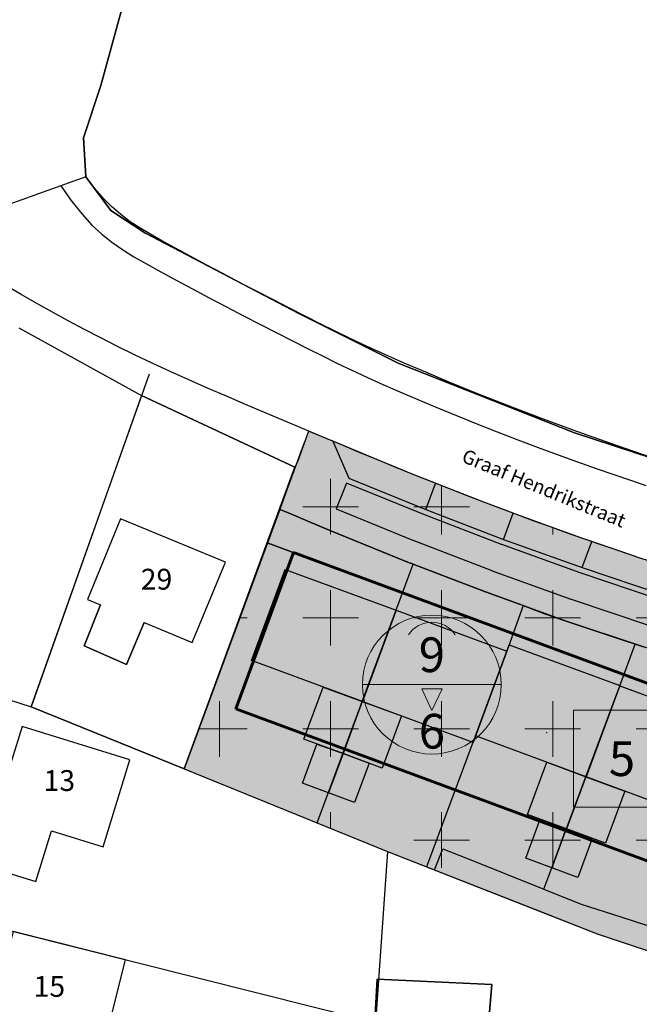
# Model space of a CAD drawing. Units: millimetres. Extents: x 215088 to 215743, y 437354 to 437798.
# Drawn here: x 215241 to 215286, y 437475 to 437546 of the extents above; entities that cross this region are included whole.
import ezdxf
from ezdxf.enums import TextEntityAlignment as Align

# ---------------------------------------------------------------- set-up
doc = ezdxf.new("R2010")
doc.units = ezdxf.units.MM
doc.linetypes.add('DOORGETROKKEN', pattern=[10000.00001, 10000, -1e-05])
doc.linetypes.add('SCHEIDINGSLIJN', pattern=[2, 0.5, -1.5])
for name, color, linetype in [('0.6 Tekst', 250, 'Continuous'), ('0.9 Schets', 5, 'Continuous'), ('1.3 Nieuwe woningen Braamt voorstel 2', 7, 'Continuous'), ('2.2 Kavel grens', 7, 'Continuous'), ('3.3 Parkeren', 7, 'Continuous'), ('Gebw', 10, 'Continuous'), ('GPNIETPLOTTEN', 7, 'Continuous'), ('Perceelgeg', 10, 'Continuous'), ('Vlak', 10, 'Continuous'), ('Z02', 7, 'Continuous')]:
    doc.layers.add(name, color=color, linetype=linetype)
for name, color, linetype, lineweight, true_color in [('ADBA aaneengebouwd (Vlakken)', 7, 'Continuous', 18, 0x010101), ('ADMV maximale goot- en bouwhoogte (m) (Vlakken)', 7, 'Continuous', 30, 0x010101), ('ADMV maximum aantal wooneenheden (Vlakken)', 7, 'Continuous', 30, 0x010101), ('BE1_V', 7, 'Continuous', 30, 0xcdcdcd), ('BSEB Tuin (Vlakken)', 7, 'Continuous', 30, 0xc8d76e), ('BSEB Wonen (Vlakken)', 2, 'Continuous', 30, 0xffff00), ('REST _grens aantal (Tekenen)', 2, 'Continuous', 0, 0xffff00), ('REST _grens combinatie (Tekenen)', 2, 'Continuous', 0, 0xffff00), ('REST _grens dubbelbestemming waarde (Tekenen)', 1, 'Continuous', 0, 0xff0000), ('REST _grens plangebied (Tekenen)', 2, 'Continuous', 0, 0xffff00), ('REST _grens woningtype (Tekenen)', 1, 'Continuous', 0, 0xff0000), ('REST plangebied (Vlakken)', 7, 'Continuous', 30, 0x010101)]:
    doc.layers.add(name, color=color, linetype=linetype, lineweight=lineweight, true_color=true_color)
for name, color, linetype, lineweight in [('ADBV bouwvlak (Tekenen)', 7, 'Continuous', 0), ('ADBV bouwvlak (Vlakken)', 7, 'Continuous', 60), ('ADMV maximale goot- en bouwhoogte (m) (Tekenen)', 7, 'Continuous', 0), ('ADMV maximum aantal wooneenheden (Tekenen)', 7, 'Continuous', 0), ('BSDBBD4_V', 7, 'Continuous', 18), ('REST _grens bouwvlak (Tekenen)', 4, 'Continuous', 0), ('REST _grens enkelbestemming (Tekenen)', 2, 'Continuous', 0)]:
    doc.layers.add(name, color=color, linetype=linetype, lineweight=lineweight)
doc.layers.add('G01', color=7, linetype='Continuous', true_color=0x666666)
doc.styles.add('Arial', font='arial.ttf')
doc.styles.add('ISO', font='ISO')
doc.linetypes.add('FUNCTIEBOUWGRENS', pattern='A,2.5,-0.16,[20,svbp2012.shx,S=1,R=0,X=0,Y=0],-0.16', length=2.82)
doc.linetypes.add('PLANGRENS', pattern='A,5,[65,svbp2012.shx,S=0.2,R=0,X=0,Y=0],5', length=10)

# ---------------------------------------------------------------- blocks, each defined once
blk = doc.blocks.new('X')
at = {"layer": 'GPNIETPLOTTEN', "color": 0, "linetype": 'ByBlock', "lineweight": -2}
blk.add_point((0, 0), dxfattribs=at)
blk = doc.blocks.new('s111')
at = {"color": 0}
for p, q in [((5, 0), (-5, 0)), ((0, -1.852), (-0.733, -0.302)), ((0.733, -0.302), (-0.733, -0.302)), ((0, -1.852), (0.733, -0.302))]:
    blk.add_line(p, q, dxfattribs=at)
blk.add_circle((0, 0), 5, dxfattribs=at)
at = {"color": 0, "linetype": 'ByBlock', "lineweight": -2}
blk.add_arc((0, 2.497), 2.003, 32.81314, 147.18686, dxfattribs=at)
at = {"color": 0, "style": 'Arial'}
for tag, p in [('MAXIMUMGOOTHOOGTE', (0, 2.151)), ('MAXIMUMBOUWHOOGTE', (0, -3.357))]:
    blk.add_attdef(tag, text='', height=2.5, dxfattribs=at).set_placement(p, align=Align.MIDDLE_CENTER)
blk = doc.blocks.new('s119')
at = {"color": 0}
blk.add_lwpolyline([(-3.5, 3.5), (3.5, 3.5), (3.5, -3.5), (-3.5, -3.5), (-3.5, 3.5)], dxfattribs=at)
at = {"color": 0, "style": 'Arial'}
blk.add_attdef('MAXIMUMAANTALWOONEENHEDEN', text='', height=2.5, dxfattribs=at).set_placement((0, 0), align=Align.MIDDLE_CENTER)

msp = doc.modelspace()

# ---------------------------------------------------------------- hatches: boundary and pattern name
at = {"layer": 'ADBA aaneengebouwd (Vlakken)', "linetype": 'Continuous', "lineweight": 0}
h = msp.add_hatch(dxfattribs=at)
h.set_pattern_fill('DOTS', color=256, scale=10000000.0, style=0)
h.set_pattern_definition([(0, (215000, 437000), (7938000, 15875000), [0, -15875000])])
h.paths.add_polyline_path([(215300.288, 437493.422), (215260.845, 437507.998), (215256.696, 437496.738), (215298.867, 437481.155)], flags=16)
at = {"layer": 'ADBV bouwvlak (Vlakken)', "linetype": 'Continuous', "lineweight": 0}
h = msp.add_hatch(dxfattribs=at)
h.set_pattern_fill('DOTS', color=256, scale=10000000.0, style=0)
h.set_pattern_definition([(0, (215000, 437000), (7938000, 15875000), [0, -15875000])])
h.paths.add_polyline_path([(215300.288, 437493.422), (215260.845, 437507.998), (215256.696, 437496.738), (215298.867, 437481.155), (215347.976, 437487.238), (215344.334, 437501.775), (215321.452, 437496.044)], flags=16)
at = {"layer": 'ADMV maximale goot- en bouwhoogte (m) (Vlakken)', "linetype": 'Continuous', "lineweight": 0}
h = msp.add_hatch(dxfattribs=at)
h.set_pattern_fill('DOTS', color=256, scale=10000000.0, style=0)
h.set_pattern_definition([(0, (215000, 437000), (7938000, 15875000), [0, -15875000])])
h.paths.add_polyline_path([(215300.288, 437493.422), (215260.845, 437507.998), (215256.696, 437496.738), (215298.867, 437481.155)], flags=16)
at = {"layer": 'ADMV maximum aantal wooneenheden (Vlakken)', "linetype": 'Continuous', "lineweight": 0}
h = msp.add_hatch(dxfattribs=at)
h.set_pattern_fill('DOTS', color=256, scale=10000000.0, style=0)
h.set_pattern_definition([(0, (215000, 437000), (7938000, 15875000), [0, -15875000])])
h.paths.add_polyline_path([(215300.288, 437493.422), (215260.845, 437507.998), (215256.696, 437496.738), (215298.867, 437481.155)], flags=16)
at = {"layer": 'BE1_V', "linetype": 'Continuous'}
msp.add_hatch(color=256, dxfattribs=at).paths.add_polyline_path([(215259.861, 437511.11), (215260.537, 437510.826), (215261.892, 437510.258), (215263.433, 437509.617), (215269.019, 437507.333), (215269.465, 437507.162), (215271.842, 437506.255), (215274.675, 437505.173), (215277.398, 437504.181), (215278.949, 437503.591), (215280.356, 437503.121), (215284.176, 437501.846), (215286.067, 437501.214), (215288.539, 437500.453), (215291.928, 437499.532), (215293.68, 437499.143), (215298.262, 437498.274), (215300.984, 437497.886), (215302.495, 437497.702), (215307.169, 437497.416), (215310.019, 437497.381), (215311.564, 437497.406), (215313.847, 437497.501), (215317.538, 437497.799), (215320.091, 437498.206), (215323.586, 437498.764), (215328.488, 437499.876), (215332.935, 437501.107), (215335.78, 437501.924), (215338.78, 437502.906), (215344.394, 437505.08), (215345.266, 437502.008), (215346.092, 437499.096), (215351.613, 437479.627), (215357.818, 437480.691), (215364.854, 437485.21), (215370.092, 437488.561), (215364.569, 437508.288), (215364.431, 437508.773), (215363.441, 437512.236), (215371.303, 437516.039), (215378.972, 437519.748), (215379.769, 437520.133), (215381.334, 437521.076), (215385.915, 437523.833), (215387.455, 437524.763), (215388.749, 437525.537), (215392.061, 437527.533), (215399.978, 437532.987), (215404.189, 437535.887), (215407.896, 437538.441), (215410.913, 437540.819), (215411.52, 437541.297), (215413.462, 437542.828), (215422.868, 437550.896), (215428.525, 437555.735), (215450.339, 437559.252), (215451.454, 437562.548), (215451.205, 437563.561, 0.557758), (215435.991, 437570.012), (215423.83, 437559.615), (215419.373, 437555.804), (215410.114, 437547.829), (215407.805, 437546.009), (215404.333, 437543.272), (215402.655, 437542.117), (215388.809, 437532.578), (215376.909, 437525.415), (215360.87, 437517.656), (215344.203, 437511.44), (215337.559, 437508.82), (215331.047, 437506.785), (215326.447, 437505.549), (215321.755, 437504.525), (215318.062, 437503.938), (215313.807, 437503.505), (215309.318, 437503.379), (215306.185, 437503.442), (215303.605, 437503.618), (215301.564, 437503.864), (215299.132, 437504.233), (215295.649, 437504.865), (215294.015, 437505.214), (215292.486, 437505.583), (215290.982, 437505.99), (215289.418, 437506.453), (215285.83, 437507.599), (215283.795, 437508.284), (215281.63, 437509.034), (215279.358, 437509.845), (215276.995, 437510.711), (215274.554, 437511.631), (215272.045, 437512.603), (215269.479, 437513.624), (215266.864, 437514.691), (215264.205, 437515.794), (215262.86, 437516.358), (215261.931, 437516.749), (215261.147, 437514.538), (215260.962, 437514.158)], flags=16)
at = {"layer": 'BSDBBD4_V', "linetype": 'Continuous'}
h = msp.add_hatch(dxfattribs=at)
h.set_pattern_fill('WAARDE-ARCHEOLOGIE', color=256, scale=4, style=0, pattern_type=2)
h.set_pattern_definition([(0, (215413.52, 437543.2974), (0, 8), [4, -4]), (90, (215407.52, 437549.2974), (-8, 5e-16), [4, -4])])
h.paths.add_polyline_path([(215411.52, 437541.297), (215413.462, 437542.828), (215422.868, 437550.896), (215428.525, 437555.735), (215450.339, 437559.252), (215451.454, 437562.548), (215451.205, 437563.561, 0.557758), (215435.991, 437570.012), (215423.83, 437559.615), (215419.373, 437555.804), (215410.114, 437547.829), (215407.805, 437546.009), (215404.333, 437543.272), (215402.655, 437542.117), (215388.809, 437532.578), (215376.909, 437525.415), (215360.87, 437517.656), (215344.203, 437511.44), (215337.559, 437508.82), (215331.047, 437506.785), (215326.447, 437505.549), (215321.755, 437504.525), (215318.062, 437503.938), (215313.807, 437503.505), (215309.318, 437503.379), (215306.185, 437503.442), (215303.605, 437503.618), (215301.564, 437503.864), (215299.132, 437504.233), (215295.649, 437504.865), (215294.015, 437505.214), (215292.486, 437505.583), (215290.982, 437505.99), (215289.418, 437506.453), (215285.83, 437507.599), (215283.795, 437508.284), (215281.63, 437509.034), (215279.358, 437509.845), (215276.995, 437510.711), (215274.554, 437511.631), (215272.045, 437512.603), (215269.479, 437513.624), (215266.864, 437514.691), (215264.205, 437515.794), (215262.86, 437516.358), (215261.931, 437516.749), (215261.147, 437514.538), (215260.962, 437514.158), (215259.861, 437511.11), (215252.976, 437492.426), (215267.627, 437486.482), (215278.154, 437482.355), (215282.733, 437480.56), (215287.626, 437478.917), (215296.264, 437477.397), (215304.691, 437475.573), (215331.699, 437478.879), (215333.467, 437479.096), (215333.811, 437476.575), (215357.818, 437480.691), (215364.854, 437485.21), (215374.255, 437491.224), (215381.618, 437495.84), (215386.339, 437499.04), (215393.076, 437503.395), (215400.015, 437507.767), (215407.091, 437512.269), (215421.176, 437521.668), (215423.638, 437523.367)], flags=16)
at = {"layer": 'BSEB Tuin (Vlakken)', "linetype": 'Continuous'}
msp.add_hatch(color=256, dxfattribs=at).paths.add_polyline_path([(215259.861, 437511.11), (215258.969, 437508.691), (215300.288, 437493.422), (215321.452, 437496.044), (215345.266, 437502.008), (215344.394, 437505.08), (215338.78, 437502.906), (215335.78, 437501.924), (215332.935, 437501.107), (215328.488, 437499.876), (215323.586, 437498.764), (215320.091, 437498.206), (215317.538, 437497.799), (215313.847, 437497.501), (215311.564, 437497.406), (215310.019, 437497.381), (215307.169, 437497.416), (215302.495, 437497.702), (215300.984, 437497.886), (215298.262, 437498.274), (215293.68, 437499.143), (215291.928, 437499.532), (215288.539, 437500.453), (215286.067, 437501.214), (215284.176, 437501.846), (215280.356, 437503.121), (215278.949, 437503.591), (215277.398, 437504.181), (215274.675, 437505.173), (215271.842, 437506.255), (215269.465, 437507.162), (215269.019, 437507.333), (215263.433, 437509.617), (215261.892, 437510.258), (215260.537, 437510.826)], flags=16)
at = {"layer": 'BSEB Wonen (Vlakken)', "linetype": 'Continuous'}
msp.add_hatch(color=256, dxfattribs=at).paths.add_polyline_path([(215258.969, 437508.691), (215258.509, 437507.441), (215252.976, 437492.426), (215267.627, 437486.482), (215278.154, 437482.355), (215282.733, 437480.56), (215287.626, 437478.917), (215296.264, 437477.397), (215304.691, 437475.573), (215331.699, 437478.879), (215333.467, 437479.096), (215333.811, 437476.575), (215351.613, 437479.627), (215346.092, 437499.096), (215345.266, 437502.008), (215321.452, 437496.044), (215300.288, 437493.422)], flags=16)
at = {"layer": 'REST plangebied (Vlakken)', "linetype": 'Continuous', "lineweight": 0}
h = msp.add_hatch(dxfattribs=at)
h.set_pattern_fill('DOTS', color=256, scale=10000000.0, style=0)
h.set_pattern_definition([(0, (215000, 438000), (7938000, 15875000), [0, -15875000])])
h.paths.add_polyline_path([(215450.339, 437559.252), (215451.454, 437562.548), (215451.205, 437563.561, 0.557758), (215435.991, 437570.012), (215423.83, 437559.615), (215419.373, 437555.804), (215410.114, 437547.829), (215407.805, 437546.009), (215404.333, 437543.272), (215402.655, 437542.117), (215388.809, 437532.578), (215376.909, 437525.415), (215360.87, 437517.656), (215344.203, 437511.44), (215337.559, 437508.82), (215331.047, 437506.785), (215326.447, 437505.549), (215321.755, 437504.525), (215318.062, 437503.938), (215313.807, 437503.505), (215309.318, 437503.379), (215306.185, 437503.442), (215303.605, 437503.618), (215301.564, 437503.864), (215299.132, 437504.233), (215295.649, 437504.865), (215294.015, 437505.214), (215292.486, 437505.583), (215290.982, 437505.99), (215289.418, 437506.453), (215285.83, 437507.599), (215283.795, 437508.284), (215281.63, 437509.034), (215279.358, 437509.845), (215276.995, 437510.711), (215274.554, 437511.631), (215272.045, 437512.603), (215269.479, 437513.624), (215266.864, 437514.691), (215264.205, 437515.794), (215262.86, 437516.358), (215261.931, 437516.749), (215261.147, 437514.538), (215260.962, 437514.158), (215259.861, 437511.11), (215252.976, 437492.426), (215267.627, 437486.482), (215278.154, 437482.355), (215282.733, 437480.56), (215287.626, 437478.917), (215296.264, 437477.397), (215304.691, 437475.573), (215331.699, 437478.879), (215333.467, 437479.096), (215333.811, 437476.575), (215357.818, 437480.691), (215364.854, 437485.21), (215374.255, 437491.224), (215381.618, 437495.84), (215386.339, 437499.04), (215393.076, 437503.395), (215400.015, 437507.767), (215407.091, 437512.269), (215421.176, 437521.668), (215423.638, 437523.367), (215431.176, 437528.569), (215447.267, 437538.961), (215454.663, 437543.416)], flags=16)

# ---------------------------------------------------------------- linework, layer by layer
at = {"layer": '0.9 Schets', "lineweight": -2, "flags": 128}
msp.add_lwpolyline([(215263.678, 437516.014), (215264.83, 437513.368), (215270.387, 437511.108)], dxfattribs=at)
at = {"layer": '1.3 Nieuwe woningen Braamt voorstel 2', "lineweight": -2, "ltscale": 4}
for p, q in [((215260.266, 437506.791), (215257.84, 437500.225)), ((215276.386, 437501.367), (215273.958, 437494.802))]:
    msp.add_line(p, q, dxfattribs=at)
at = {"layer": '1.3 Nieuwe woningen Braamt voorstel 2', "flags": 128}
for points in [[(215260.266, 437506.791), (215268.239, 437503.845), (215265.813, 437497.279), (215257.837, 437500.226), (215260.266, 437506.791)], [(215268.239, 437503.845), (215276.213, 437500.898), (215273.787, 437494.333), (215265.811, 437497.28), (215268.239, 437503.845)], [(215276.386, 437501.367), (215284.36, 437498.421), (215281.933, 437491.855), (215273.958, 437494.802), (215276.386, 437501.367)], [(215284.358, 437498.417), (215292.332, 437495.471), (215289.906, 437488.905), (215281.93, 437491.852), (215284.358, 437498.417)], [(215261.608, 437494.564), (215262.995, 437498.315), (215265.809, 437497.275), (215264.421, 437493.523), (215261.608, 437494.564)], [(215264.422, 437493.523), (215265.81, 437497.274), (215268.624, 437496.234), (215267.236, 437492.482), (215264.422, 437493.523)], [(215261.505, 437491.403), (215262.546, 437494.217), (215264.421, 437493.523), (215263.381, 437490.709), (215261.505, 437491.403)], [(215263.38, 437490.709), (215264.421, 437493.523), (215266.297, 437492.829), (215265.256, 437490.015), (215263.38, 437490.709)], [(215277.71, 437489.148), (215279.097, 437492.9), (215281.911, 437491.859), (215280.523, 437488.107), (215277.71, 437489.148)], [(215280.523, 437488.107), (215281.911, 437491.859), (215284.725, 437490.818), (215283.337, 437487.067), (215280.523, 437488.107)], [(215280.495, 437488.118), (215279.454, 437485.304), (215277.578, 437485.998), (215278.619, 437488.812), (215280.495, 437488.118)], [(215282.371, 437487.424), (215281.33, 437484.61), (215279.454, 437485.304), (215280.495, 437488.118), (215282.371, 437487.424)]]:
    msp.add_lwpolyline(points, dxfattribs=at)
at = {"layer": '2.2 Kavel grens', "lineweight": -2}
msp.add_line((215274.647, 437505.183), (215274.675, 437505.173), dxfattribs=at)
at = {"layer": '3.3 Parkeren', "lineweight": -2, "ltscale": 4}
msp.add_line((215276.386, 437501.367), (215276.213, 437500.898), dxfattribs=at)
at = {"layer": 'ADBA aaneengebouwd (Vlakken)', "color": 7, "linetype": 'FUNCTIEBOUWGRENS', "lineweight": 18, "flags": 128}
msp.add_lwpolyline([(215300.288, 437493.422), (215260.845, 437507.998), (215256.696, 437496.738), (215298.867, 437481.155), (215300.288, 437493.422)], close=True, dxfattribs=at)
at = {"layer": 'ADBV bouwvlak (Vlakken)', "color": 7, "linetype": 'DOORGETROKKEN', "lineweight": 60, "flags": 128}
msp.add_lwpolyline([(215300.288, 437493.422), (215260.845, 437507.998), (215256.696, 437496.738), (215298.867, 437481.155), (215347.976, 437487.238), (215344.334, 437501.775), (215321.452, 437496.044), (215300.288, 437493.422)], close=True, dxfattribs=at)
at = {"layer": 'ADMV maximale goot- en bouwhoogte (m) (Vlakken)', "color": 7, "linetype": 'SCHEIDINGSLIJN', "lineweight": 30, "flags": 128}
msp.add_lwpolyline([(215300.288, 437493.422), (215260.845, 437507.998), (215256.696, 437496.738), (215298.867, 437481.155), (215300.288, 437493.422)], close=True, dxfattribs=at)
at = {"layer": 'ADMV maximum aantal wooneenheden (Vlakken)', "color": 7, "linetype": 'SCHEIDINGSLIJN', "lineweight": 30, "flags": 128}
msp.add_lwpolyline([(215300.288, 437493.422), (215260.845, 437507.998), (215256.696, 437496.738), (215298.867, 437481.155), (215300.288, 437493.422)], close=True, dxfattribs=at)
at = {"layer": 'BE1_V', "color": 7, "linetype": 'Continuous', "lineweight": 30, "flags": 128}
msp.add_lwpolyline([(215285.83, 437507.599), (215283.795, 437508.284), (215281.63, 437509.034), (215279.358, 437509.845), (215276.995, 437510.711), (215274.554, 437511.631), (215272.045, 437512.603), (215269.479, 437513.624), (215266.864, 437514.691), (215264.205, 437515.794), (215262.86, 437516.358), (215261.931, 437516.749), (215261.147, 437514.538), (215260.962, 437514.158), (215259.861, 437511.11), (215259.861, 437511.11), (215260.537, 437510.826), (215261.892, 437510.258), (215263.433, 437509.617), (215269.019, 437507.333), (215269.465, 437507.162), (215271.842, 437506.255), (215274.675, 437505.173), (215277.398, 437504.181), (215278.949, 437503.591), (215280.356, 437503.121), (215284.176, 437501.846), (215286.067, 437501.214)], dxfattribs=at)
at = {"layer": 'BSDBBD4_V', "color": 7, "linetype": 'Continuous', "lineweight": 18, "flags": 128}
msp.add_lwpolyline([(215285.83, 437507.599), (215283.795, 437508.284), (215281.63, 437509.034), (215279.358, 437509.845), (215276.995, 437510.711), (215274.554, 437511.631), (215272.045, 437512.603), (215269.479, 437513.624), (215266.864, 437514.691), (215264.205, 437515.794), (215262.86, 437516.358), (215261.931, 437516.749), (215261.147, 437514.538), (215260.962, 437514.158), (215259.861, 437511.11), (215252.976, 437492.426), (215267.627, 437486.482), (215278.154, 437482.355), (215282.733, 437480.56), (215287.626, 437478.917)], dxfattribs=at)
at = {"layer": 'BSEB Tuin (Vlakken)', "color": 7, "linetype": 'Continuous', "lineweight": 30, "flags": 128}
msp.add_lwpolyline([(215286.067, 437501.214), (215284.176, 437501.846), (215280.356, 437503.121), (215278.949, 437503.591), (215277.398, 437504.181), (215274.675, 437505.173), (215271.842, 437506.255), (215269.465, 437507.162), (215269.019, 437507.333), (215263.433, 437509.617), (215261.892, 437510.258), (215260.537, 437510.826), (215259.861, 437511.11), (215259.861, 437511.11), (215258.969, 437508.691), (215300.288, 437493.422)], dxfattribs=at)
at = {"layer": 'BSEB Wonen (Vlakken)', "color": 7, "linetype": 'Continuous', "lineweight": 30, "flags": 128}
msp.add_lwpolyline([(215258.969, 437508.691), (215258.509, 437507.441), (215252.976, 437492.426), (215267.627, 437486.482), (215278.154, 437482.355), (215282.733, 437480.56), (215287.626, 437478.917), (215296.264, 437477.397), (215304.691, 437475.573), (215331.699, 437478.879), (215333.467, 437479.096), (215333.811, 437476.575), (215351.613, 437479.627), (215346.092, 437499.096), (215345.266, 437502.008), (215321.452, 437496.044), (215300.288, 437493.422), (215258.969, 437508.691)], close=True, dxfattribs=at)
at = {"layer": 'G01', "color": 251, "linetype": 'Continuous', "lineweight": 25, "true_color": 0x666666}
for p, q in [((215263.678, 437516.014), (215264.83, 437513.368)), ((215264.83, 437513.368), (215270.387, 437511.108)), ((215270.387, 437511.108), (215275.991, 437508.951)), ((215275.991, 437508.951), (215281.634, 437506.914)), ((215262.554, 437488.54), (215269.465, 437507.162)), ((215281.634, 437506.914), (215287.324, 437505.012)), ((215271.014, 437485.154), (215271.607, 437486.675)), ((215271.607, 437486.675), (215273.391, 437485.962)), ((215273.391, 437485.962), (215281.573, 437482.683)), ((215281.573, 437482.683), (215284.442, 437481.773)), ((215284.442, 437481.773), (215287.398, 437480.796))]:
    msp.add_line(p, q, dxfattribs=at)
for points in [[(215245.894, 437535.05), (215245.738, 437537.851), (215246.975, 437541.642), (215252.402, 437561.439), (215261.171, 437588.089), (215259.715, 437588.58), (215260.097, 437590.101)], [(215252.402, 437561.439), (215246.975, 437541.642), (215245.738, 437537.851), (215245.894, 437535.05), (215247.687, 437532.633), (215250.135, 437531.013), (215261.231, 437525.222), (215268.398, 437521.638), (215281.098, 437516.614), (215290.914, 437513.4), (215290.904, 437516.294), (215290.874, 437525.093), (215290.939, 437530.37), (215291.955, 437534.301), (215292.009, 437534.51), (215292.169, 437542.682), (215292.308, 437548.177)], [(215245.894, 437535.05), (215232.304, 437530.181)], [(215363.538, 437526.078), (215347.801, 437519.883), (215346.071, 437519.124), (215331.287, 437514.342), (215325.874, 437512.717), (215320.806, 437511.424), (215317.289, 437510.836), (215313.829, 437510.474), (215309.129, 437509.885), (215304.703, 437510.137), (215299.779, 437510.932), (215292.754, 437512.798), (215290.914, 437513.4), (215281.098, 437516.614), (215268.398, 437521.638), (215261.231, 437525.222), (215250.135, 437531.013), (215247.687, 437532.633), (215245.894, 437535.05), (215232.304, 437530.181)], [(215287.393, 437514.572), (215284.179, 437515.68), (215281.255, 437516.722), (215278.604, 437517.7), (215276.208, 437518.614), (215274.05, 437519.465), (215272.113, 437520.253), (215270.378, 437520.979), (215268.828, 437521.645), (215267.432, 437522.262), (215266.159, 437522.841), (215264.98, 437523.394), (215263.863, 437523.933), (215262.777, 437524.471), (215261.692, 437525.019), (215260.576, 437525.59), (215259.408, 437526.191), (215258.2, 437526.816), (215256.975, 437527.454), (215255.756, 437528.093), (215254.564, 437528.724), (215253.421, 437529.335), (215252.35, 437529.915), (215251.372, 437530.453), (215250.504, 437530.945), (215249.73, 437531.409), (215249.03, 437531.872), (215248.383, 437532.359), (215247.766, 437532.895), (215247.16, 437533.505), (215246.543, 437534.215), (215245.894, 437535.05)], [(215244.092, 437534.404), (215244.883, 437533.29), (215245.624, 437532.36), (215246.337, 437531.579), (215247.044, 437530.917), (215247.769, 437530.339), (215248.535, 437529.812), (215249.363, 437529.304), (215250.278, 437528.781), (215251.294, 437528.218), (215252.398, 437527.618), (215253.568, 437526.991), (215254.782, 437526.347), (215256.021, 437525.697), (215257.261, 437525.051), (215258.483, 437524.418), (215259.664, 437523.81), (215260.79, 437523.234), (215261.873, 437522.685), (215262.932, 437522.157), (215263.985, 437521.642), (215265.051, 437521.132), (215266.148, 437520.622), (215267.295, 437520.103), (215268.511, 437519.569), (215269.808, 437519.014), (215271.175, 437518.444), (215272.596, 437517.863), (215274.054, 437517.279), (215275.533, 437516.699), (215277.015, 437516.128), (215278.485, 437515.572), (215279.924, 437515.04), (215281.319, 437514.535), (215282.658, 437514.06), (215283.93, 437513.618), (215285.127, 437513.209), (215286.238, 437512.834)], [(215285.83, 437507.599), (215284.83, 437507.933), (215283.795, 437508.284), (215282.727, 437508.651), (215282.33, 437508.788), (215281.63, 437509.034), (215280.506, 437509.432), (215279.358, 437509.845), (215278.187, 437510.271), (215276.995, 437510.711), (215275.784, 437511.164), (215274.554, 437511.631), (215273.307, 437512.111), (215272.045, 437512.603), (215270.768, 437513.108), (215269.479, 437513.624), (215268.178, 437514.152), (215266.864, 437514.691), (215265.54, 437515.238), (215264.205, 437515.794), (215262.86, 437516.358), (215261.505, 437516.928), (215260.141, 437517.504), (215258.769, 437518.084), (215257.394, 437518.669), (215256.023, 437519.257), (215254.659, 437519.849), (215253.311, 437520.444), (215251.982, 437521.041), (215250.679, 437521.641), (215249.408, 437522.242), (215248.173, 437522.845), (215246.969, 437523.451), (215245.791, 437524.061), (215244.634, 437524.679), (215243.492, 437525.305), (215242.359, 437525.941), (215241.229, 437526.59), (215240.098, 437527.252)], [(215241.074, 437524.176), (215249.904, 437519.321), (215260.962, 437514.158)], [(215241.957, 437496.889), (215250.472, 437520.866)], [(215261.655, 437515.978), (215252.976, 437492.426)], [(215270.387, 437511.108), (215271.084, 437512.983)], [(215275.991, 437508.951), (215276.686, 437510.826)], [(215281.634, 437506.914), (215282.331, 437508.789)], [(215277.398, 437504.181), (215276.213, 437500.899), (215270.428, 437485.384)], [(215278.891, 437483.758), (215284.358, 437498.417), (215285.465, 437501.415)], [(215233.256, 437499.707), (215241.957, 437496.889)], [(215252.976, 437492.426), (215241.957, 437496.889)], [(215252.976, 437492.426), (215267.627, 437486.482)], [(215267.627, 437486.482), (215266.756, 437474.151)], [(215267.627, 437486.482), (215282.733, 437480.56), (215287.626, 437478.917), (215296.264, 437477.397)], [(215266.756, 437474.151), (215228.25, 437483.82)]]:
    msp.add_lwpolyline(points, dxfattribs=at)
msp.add_lwpolyline([(215263.926, 437511.145), (215269.492, 437508.881), (215269.516, 437508.871), (215275.139, 437506.708), (215275.166, 437506.697), (215280.83, 437504.653), (215280.862, 437504.642), (215286.558, 437502.737, 0.030441), (215294.884, 437500.463), (215295.292, 437502.421, -0.030458), (215287.197, 437504.632), (215281.507, 437506.535), (215281.498, 437506.538), (215275.855, 437508.575), (215275.847, 437508.578), (215270.243, 437510.734), (215270.236, 437510.737), (215264.679, 437512.997)], format="xyb", close=True, dxfattribs=at)
msp.add_lwpolyline([(215300.984, 437497.886, -0.04755), (215286.067, 437501.214), (215280.356, 437503.121), (215274.665, 437505.176), (215269.019, 437507.333), (215263.433, 437509.617), (215263.24, 437509.697), (215262.566, 437509.977), (215261.892, 437510.258), (215261.258, 437510.522), (215260.537, 437510.826), (215259.861, 437511.11)], format="xyb", dxfattribs=at)
at = {"layer": 'Gebw'}
msp.add_line((215250.088, 437502.956), (215253.566, 437501.526), dxfattribs=at)
for points in [[(215253.566, 437501.526), (215255.948, 437507.32), (215248.39, 437510.427), (215246.008, 437504.633)], [(215246.008, 437504.633), (215246.951, 437504.246), (215245.784, 437501.285), (215248.826, 437499.947), (215250.088, 437502.956)], [(215250.088, 437502.956), (215248.826, 437499.947), (215245.784, 437501.285), (215246.951, 437504.246)], [(215250.088, 437502.956), (215248.826, 437499.947), (215245.784, 437501.285), (215246.951, 437504.246)], [(215247.154, 437486.814), (215249.076, 437493.084), (215241.312, 437495.466), (215240.458, 437492.684), (215236.221, 437493.984), (215234.037, 437486.862), (215242.301, 437484.328), (215243.415, 437487.961), (215247.154, 437486.814)], [(215247.372, 437473.141), (215248.76, 437478.67), (215240.656, 437480.705), (215239.938, 437477.843), (215235.616, 437478.928), (215233.851, 437471.896), (215243.304, 437469.522), (215244.4, 437473.887), (215247.372, 437473.141)], [(215267.397, 437469.56), (215266.45, 437469.578), (215266.882, 437477.294), (215275.143, 437476.897), (215274.737, 437472.077), (215278.178, 437471.942), (215279.166, 437470.749), (215280.483, 437470.649)], [(215280.657, 437474.349), (215280.483, 437470.649), (215279.166, 437470.749), (215278.178, 437471.942), (215274.737, 437472.077), (215275.143, 437476.897), (215266.882, 437477.294), (215266.45, 437469.578)]]:
    msp.add_lwpolyline(points, dxfattribs=at)
at = {"layer": 'Perceelgeg', "color": 7, "lineweight": -3, "ltscale": 2}
for points in [[(215252.976, 437492.426), (215260.962, 437514.158), (215249.904, 437519.321), (215241.957, 437496.889)], [(215266.481, 437469.436), (215266.756, 437474.151), (215228.25, 437483.82), (215224.268, 437471.062), (215265.984, 437460.388), (215266.065, 437461.918)]]:
    msp.add_lwpolyline(points, close=True, dxfattribs=at)
at = {"layer": 'REST _grens aantal (Tekenen)', "linetype": 'Continuous'}
msp.add_lwpolyline([(215298.867, 437481.155), (215256.696, 437496.738), (215260.845, 437507.998), (215300.288, 437493.422)], dxfattribs=at)
at = {"layer": 'REST _grens bouwvlak (Tekenen)', "linetype": 'Continuous'}
msp.add_lwpolyline([(215300.288, 437493.422), (215321.452, 437496.044), (215344.334, 437501.775), (215347.976, 437487.238), (215298.867, 437481.155), (215256.696, 437496.738), (215260.845, 437507.998)], close=True, dxfattribs=at)
at = {"layer": 'REST _grens combinatie (Tekenen)', "linetype": 'Continuous'}
msp.add_lwpolyline([(215298.867, 437481.155), (215256.696, 437496.738), (215260.845, 437507.998), (215300.288, 437493.422)], dxfattribs=at)
at = {"layer": 'REST _grens dubbelbestemming waarde (Tekenen)'}
msp.add_lwpolyline([(215285.83, 437507.599), (215283.795, 437508.284), (215281.63, 437509.034), (215279.358, 437509.845), (215276.995, 437510.711), (215274.554, 437511.631), (215272.045, 437512.603), (215269.479, 437513.624), (215266.864, 437514.691), (215264.205, 437515.794), (215262.86, 437516.358), (215261.931, 437516.749), (215261.147, 437514.538), (215260.962, 437514.158), (215259.861, 437511.11), (215252.976, 437492.426), (215267.627, 437486.482), (215278.154, 437482.355), (215282.733, 437480.56), (215287.626, 437478.917)], dxfattribs=at)
at = {"layer": 'REST _grens enkelbestemming (Tekenen)', "linetype": 'Continuous'}
for points in [[(215285.83, 437507.599), (215283.795, 437508.284), (215281.63, 437509.034), (215279.358, 437509.845), (215276.995, 437510.711), (215274.554, 437511.631), (215272.045, 437512.603), (215269.479, 437513.624), (215266.864, 437514.691), (215264.205, 437515.794), (215262.86, 437516.358), (215261.931, 437516.749), (215261.147, 437514.538), (215260.962, 437514.158), (215259.861, 437511.11)], [(215259.861, 437511.11), (215258.969, 437508.691)], [(215286.067, 437501.214), (215284.176, 437501.846), (215280.356, 437503.121), (215278.949, 437503.591), (215277.398, 437504.181), (215274.675, 437505.173), (215271.842, 437506.255), (215269.465, 437507.162), (215269.019, 437507.333), (215263.433, 437509.617), (215261.892, 437510.258), (215260.537, 437510.826), (215259.861, 437511.11)], [(215258.969, 437508.691), (215258.509, 437507.441), (215252.976, 437492.426), (215267.627, 437486.482), (215278.154, 437482.355), (215282.733, 437480.56), (215287.626, 437478.917), (215296.264, 437477.397), (215304.691, 437475.573), (215331.699, 437478.879), (215333.467, 437479.096), (215333.811, 437476.575), (215351.613, 437479.627)], [(215258.969, 437508.691), (215300.288, 437493.422), (215321.452, 437496.044), (215345.266, 437502.008)]]:
    msp.add_lwpolyline(points, dxfattribs=at)
at = {"layer": 'REST _grens plangebied (Tekenen)'}
msp.add_lwpolyline([(215285.83, 437507.599), (215283.795, 437508.284), (215281.63, 437509.034), (215279.358, 437509.845), (215276.995, 437510.711), (215274.554, 437511.631), (215272.045, 437512.603), (215269.479, 437513.624), (215266.864, 437514.691), (215264.205, 437515.794), (215262.86, 437516.358), (215261.931, 437516.749), (215261.147, 437514.538), (215260.962, 437514.158), (215259.861, 437511.11), (215252.976, 437492.426), (215267.627, 437486.482), (215278.154, 437482.355), (215282.733, 437480.56), (215287.626, 437478.917)], dxfattribs=at)
at = {"layer": 'REST _grens woningtype (Tekenen)', "linetype": 'Continuous'}
msp.add_lwpolyline([(215298.867, 437481.155), (215256.696, 437496.738), (215260.845, 437507.998), (215300.288, 437493.422)], dxfattribs=at)
at = {"layer": 'REST plangebied (Vlakken)', "color": 7, "linetype": 'PLANGRENS', "lineweight": 30, "flags": 128}
msp.add_lwpolyline([(215450.339, 437559.252), (215451.454, 437562.548), (215451.205, 437563.561, 0.557758), (215435.991, 437570.012), (215423.83, 437559.615), (215419.373, 437555.804), (215410.114, 437547.829), (215407.805, 437546.009), (215404.333, 437543.272), (215402.655, 437542.117), (215388.809, 437532.578), (215376.909, 437525.415), (215360.87, 437517.656), (215344.203, 437511.44), (215337.559, 437508.82), (215331.047, 437506.785), (215326.447, 437505.549), (215321.755, 437504.525), (215318.062, 437503.938), (215313.807, 437503.505), (215309.318, 437503.379), (215306.185, 437503.442), (215303.605, 437503.618), (215301.564, 437503.864), (215299.132, 437504.233), (215295.649, 437504.865), (215294.015, 437505.214), (215292.486, 437505.583), (215290.982, 437505.99), (215289.418, 437506.453), (215285.83, 437507.599), (215283.795, 437508.284), (215281.63, 437509.034), (215279.358, 437509.845), (215276.995, 437510.711), (215274.554, 437511.631), (215272.045, 437512.603), (215269.479, 437513.624), (215266.864, 437514.691), (215264.205, 437515.794), (215262.86, 437516.358), (215261.931, 437516.749), (215261.147, 437514.538), (215260.962, 437514.158), (215259.861, 437511.11), (215252.976, 437492.426), (215267.627, 437486.482), (215278.154, 437482.355), (215282.733, 437480.56), (215287.626, 437478.917), (215296.264, 437477.397), (215304.691, 437475.573), (215331.699, 437478.879), (215333.467, 437479.096), (215333.811, 437476.575), (215357.818, 437480.691), (215364.854, 437485.21), (215374.255, 437491.224), (215381.618, 437495.84), (215386.339, 437499.04), (215393.076, 437503.395), (215400.015, 437507.767), (215407.091, 437512.269), (215421.176, 437521.668), (215423.638, 437523.367), (215431.176, 437528.569), (215447.267, 437538.961), (215454.663, 437543.416), (215450.339, 437559.252)], format="xyb", close=True, dxfattribs=at)
at = {"layer": 'Vlak', "color": 7, "lineweight": -3}
msp.add_lwpolyline([(215252.402, 437561.439), (215246.975, 437541.642), (215245.738, 437537.851), (215245.894, 437535.05), (215247.687, 437532.633), (215250.135, 437531.013), (215261.231, 437525.222), (215268.398, 437521.638), (215281.098, 437516.614), (215290.914, 437513.4), (215290.904, 437516.294), (215290.874, 437525.093), (215290.939, 437530.37), (215291.955, 437534.301), (215292.009, 437534.51), (215292.169, 437542.682), (215292.308, 437548.177)], dxfattribs=at)
at = {"layer": 'Vlak', "lineweight": -3}
msp.add_lwpolyline([(215363.538, 437526.078), (215347.801, 437519.883), (215346.071, 437519.124), (215331.287, 437514.342), (215325.874, 437512.717), (215320.806, 437511.424), (215317.289, 437510.836), (215313.829, 437510.474), (215309.129, 437509.885), (215304.703, 437510.137), (215299.779, 437510.932), (215292.754, 437512.798), (215290.914, 437513.4), (215281.098, 437516.614), (215268.398, 437521.638), (215261.231, 437525.222), (215250.135, 437531.013), (215247.687, 437532.633), (215245.894, 437535.05)], dxfattribs=at)
at = {"layer": 'Vlak', "color": 7, "lineweight": -3}
for points in [[(215252.976, 437492.426), (215260.962, 437514.158), (215249.904, 437519.321), (215241.957, 437496.889)], [(215266.481, 437469.436), (215266.756, 437474.151), (215228.25, 437483.82), (215224.268, 437471.062), (215265.984, 437460.388), (215266.065, 437461.918)]]:
    msp.add_lwpolyline(points, close=True, dxfattribs=at)

# ---------------------------------------------------------------- block references
at = {"layer": 'ADBV bouwvlak (Tekenen)'}
msp.add_blockref('X', (215279.08, 437495.04), dxfattribs=at)
at = {"layer": 'ADMV maximale goot- en bouwhoogte (m) (Tekenen)'}
ref = msp.add_blockref('s111', (215270.82, 437498.492), dxfattribs=at)
ref.add_attrib('MAXIMUMBOUWHOOGTE', '6', dxfattribs={"layer": '0', "color": 7, "height": 2.5, "style": 'Arial'}).set_placement((215270.82, 437495.136), align=Align.MIDDLE_CENTER)
ref.add_attrib('MAXIMUMGOOTHOOGTE', '9', dxfattribs={"layer": '0', "color": 7, "height": 2.5, "style": 'Arial'}).set_placement((215270.82, 437500.644), align=Align.MIDDLE_CENTER)
at = {"layer": 'ADMV maximum aantal wooneenheden (Tekenen)'}
ref = msp.add_blockref('s119', (215284.513, 437493.161), dxfattribs=at)
ref.add_attrib('MAXIMUMAANTALWOONEENHEDEN', '5', dxfattribs={"layer": '0', "color": 7, "height": 2.5, "style": 'Arial'}).set_placement((215284.513, 437493.161), align=Align.MIDDLE_CENTER)

# ---------------------------------------------------------------- texts
at = {"layer": '0.6 Tekst', "color": 7, "linetype": 'Continuous', "lineweight": 25, "style": 'ISO'}
msp.add_text('Graaf Hendrikstraat', height=1, rotation=337.61572, dxfattribs=at).set_placement((215272.77, 437514.279), align=Align.BOTTOM_LEFT)
at = {"layer": 'Z02', "color": 7, "linetype": 'Continuous', "lineweight": 25, "style": 'ISO'}
for s, p in [('29', (215249.851, 437504.863)), ('13', (215242.853, 437490.366)), ('15', (215242.134, 437475.546))]:
    msp.add_text(s, height=1.5, dxfattribs=at).set_placement(p, align=Align.BOTTOM_LEFT)

doc.saveas('drawing.dxf')
